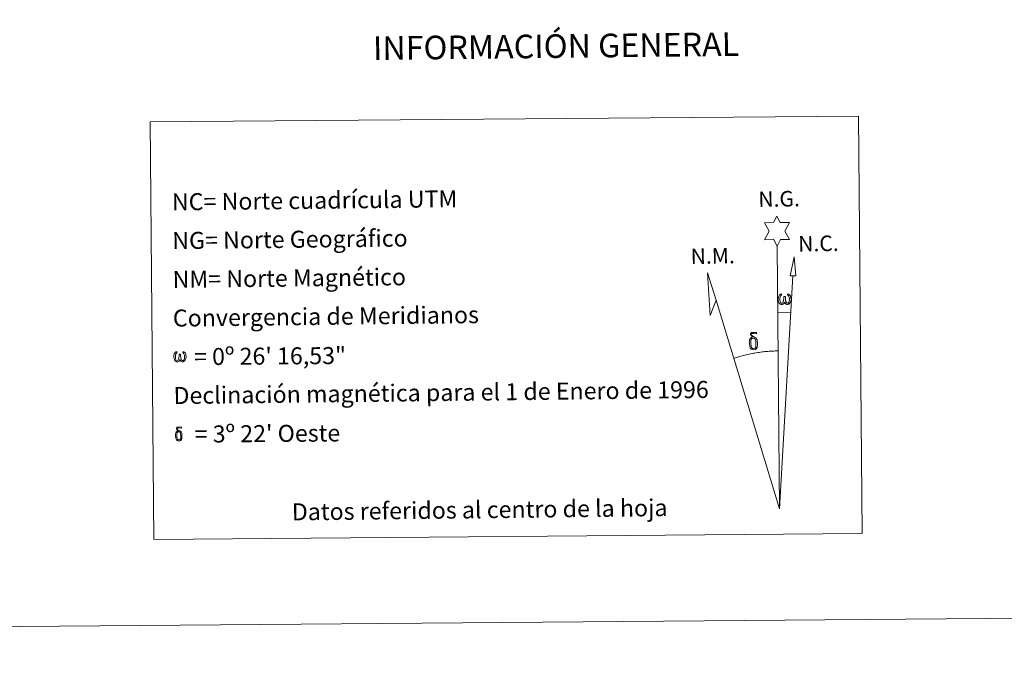
# Model space of a CAD drawing. Units: metres. Extents: x 555536 to 560015, y 4712067 to 4715074.
# Drawn here: x 558481 to 559002, y 4712067 to 4712413 of the extents above; entities that cross this region are included whole.
import ezdxf
from ezdxf.enums import TextEntityAlignment as Align

# ---------------------------------------------------------------- set-up
doc = ezdxf.new("R2010")
doc.units = ezdxf.units.M
doc.header["$MEASUREMENT"] = 0
doc.layers.add('Level 63', color=7, linetype='Continuous', lineweight=0)
doc.styles.add('Arial', font='ARIAL.TTF', dxfattribs={"height": 0.2})

msp = doc.modelspace()

# ---------------------------------------------------------------- linework, layer by layer
at = {"layer": 'Level 63', "linetype": 'Continuous', "lineweight": 0}
msp.add_line((558882.1, 4712257.63, -0.24), (558888.82, 4712257.44, -0.24), dxfattribs=at)
for points in [[(555560.36, 4712067.14, -0.24), (555535.71, 4715037.05, -0.24), (559990.56, 4715074.01, -0.24), (560015.2, 4712104.1, -0.24), (555560.36, 4712067.14, -0.24)], [(558550.02, 4712358.53, -0.24), (558924.72, 4712361.63, -0.24), (558926.55, 4712140.58, -0.24), (558551.86, 4712137.47, -0.24), (558550.02, 4712358.53, -0.24)], [(558881.65, 4712292.78, -0.24), (558879.67, 4712296.45, -0.24), (558874.89, 4712296.11, -0.24), (558877.47, 4712300.6, -0.24), (558874.97, 4712305.06, -0.24), (558879.72, 4712305.26, -0.24), (558881.52, 4712308.61, -0.24), (558883.21, 4712305.21, -0.24), (558888.17, 4712305.22, -0.24), (558885.75, 4712300.67, -0.24), (558888.12, 4712296.27, -0.24), (558883.37, 4712296.31, -0.24), (558881.65, 4712292.78, -0.24)], [(558891.47, 4712276.96, -0.24), (558888.51, 4712277, -0.24), (558890.54, 4712287.1, -0.24), (558891.47, 4712276.96, -0.24)], [(558849.37, 4712264.08, -0.24), (558846.11, 4712256.05, -0.24), (558844.8, 4712278.56, -0.24), (558849.37, 4712264.08, -0.24)], [(558885.59, 4712263.1, -0.24), (558885.16, 4712262.26, -0.24), (558884.8, 4712261.98, -0.24), (558884.43, 4712261.83, -0.24), (558883.7, 4712261.88, -0.24), (558883.25, 4712262.07, -0.24), (558882.94, 4712262.33, -0.24), (558882.74, 4712262.54, -0.24), (558882.53, 4712262.84, -0.24), (558882.3, 4712263.63, -0.24), (558882.19, 4712264.31, -0.24), (558882.17, 4712265.08, -0.24), (558882.24, 4712265.58, -0.24), (558882.46, 4712266.24, -0.24), (558882.66, 4712266.6, -0.24), (558882.94, 4712266.99, -0.24), (558883.39, 4712267.36, -0.24), (558884.03, 4712267.34, -0.24), (558883.81, 4712266.84, -0.24), (558883.47, 4712266.49, -0.24), (558883.18, 4712265.92, -0.24), (558883.04, 4712265.08, -0.24), (558883.08, 4712264.25, -0.24), (558883.2, 4712263.48, -0.24), (558883.3, 4712263.05, -0.24), (558883.47, 4712262.75, -0.24), (558883.79, 4712262.58, -0.24), (558884.15, 4712262.52, -0.24), (558884.38, 4712262.61, -0.24), (558884.6, 4712262.77, -0.24), (558884.87, 4712263.34, -0.24), (558884.96, 4712263.85, -0.24), (558885.05, 4712264.29, -0.24), (558885.14, 4712264.78, -0.24), (558885.19, 4712265.75, -0.24), (558885.18, 4712266.02, -0.24), (558885.96, 4712266.02, -0.24), (558885.95, 4712264.9, -0.24), (558886, 4712264.32, -0.24), (558886.08, 4712263.81, -0.24), (558886.31, 4712263.19, -0.24), (558886.49, 4712262.88, -0.24), (558886.66, 4712262.7, -0.24), (558887.05, 4712262.56, -0.24), (558887.29, 4712262.53, -0.24), (558887.53, 4712262.57, -0.24), (558887.76, 4712262.83, -0.24), (558887.86, 4712263.12, -0.24), (558888.02, 4712263.7, -0.24), (558888.07, 4712264.27, -0.24), (558888.03, 4712265.5, -0.24), (558887.78, 4712266.21, -0.24), (558887.16, 4712266.89, -0.24), (558887.08, 4712267.3, -0.24), (558887.79, 4712267.28, -0.24), (558888.36, 4712266.85, -0.24), (558888.6, 4712266.41, -0.24), (558888.76, 4712265.94, -0.24), (558888.9, 4712265.24, -0.24), (558888.95, 4712264.53, -0.24), (558888.78, 4712263.63, -0.24), (558888.53, 4712262.92, -0.24), (558888.22, 4712262.33, -0.24), (558887.86, 4712262.05, -0.24), (558887.3, 4712261.83, -0.24), (558886.77, 4712261.82, -0.24), (558886.38, 4712261.95, -0.24), (558886.12, 4712262.13, -0.24), (558885.91, 4712262.48, -0.24), (558885.59, 4712263.1, -0.24)], [(558869.49, 4712243.9, -0.24), (558868.85, 4712243.98, -0.24), (558868.28, 4712243.82, -0.24), (558868.04, 4712244.44, -0.24), (558868.83, 4712244.63, -0.24), (558868.27, 4712245.03, -0.24), (558867.99, 4712245.26, -0.24), (558867.44, 4712246, -0.24), (558867.44, 4712246.34, -0.24), (558867.65, 4712246.7, -0.24), (558868.06, 4712247.01, -0.24), (558868.61, 4712247.09, -0.24), (558870.06, 4712247.11, -0.24), (558870.52, 4712247.08, -0.24), (558870.72, 4712246.89, -0.24), (558870.83, 4712246.5, -0.24), (558870.51, 4712246.4, -0.24), (558869.36, 4712246.58, -0.24), (558868.6, 4712246.58, -0.24), (558868.14, 4712246.5, -0.24), (558867.74, 4712246.18, -0.24), (558868.17, 4712245.46, -0.24), (558869.68, 4712244.56, -0.24), (558870.43, 4712244.07, -0.24), (558870.5, 4712243.95, -0.24), (558870.74, 4712243.58, -0.24), (558870.96, 4712243.07, -0.24), (558871.05, 4712242.68, -0.24), (558871.14, 4712241.41, -0.24), (558871.16, 4712240.12, -0.24), (558871.12, 4712239.74, -0.24), (558871, 4712239.22, -0.24), (558870.82, 4712238.78, -0.24), (558870.73, 4712238.64, -0.24), (558870.26, 4712239.18, -0.24), (558870.34, 4712239.64, -0.24), (558870.42, 4712240.06, -0.24), (558870.41, 4712241.34, -0.24), (558870.26, 4712242.62, -0.24), (558870.14, 4712242.98, -0.24), (558869.97, 4712243.48, -0.24), (558869.49, 4712243.9, -0.24)], [(558867.32, 4712239.02, -0.24), (558867.13, 4712239.48, -0.24), (558867.08, 4712239.86, -0.24), (558866.9, 4712241.14, -0.24), (558866.89, 4712242.09, -0.24), (558866.92, 4712242.4, -0.24), (558866.91, 4712242.81, -0.24), (558867.08, 4712243.28, -0.24), (558867.21, 4712243.69, -0.24), (558867.32, 4712243.87, -0.24), (558868.04, 4712244.44, -0.24), (558868.28, 4712243.82, -0.24), (558867.84, 4712243.3, -0.24), (558867.76, 4712242.84, -0.24), (558867.65, 4712242.42, -0.24), (558867.66, 4712241.16, -0.24), (558867.78, 4712239.88, -0.24), (558867.94, 4712239.5, -0.24), (558868.08, 4712239.05, -0.24), (558868.6, 4712238.65, -0.24), (558869.17, 4712238.54, -0.24), (558869.79, 4712238.73, -0.24), (558870.26, 4712239.18, -0.24), (558870.73, 4712238.64, -0.24), (558870.08, 4712238.08, -0.24), (558869.29, 4712237.84, -0.24), (558868.46, 4712237.97, -0.24), (558867.92, 4712238.24, -0.24), (558867.64, 4712238.45, -0.24), (558867.57, 4712238.57, -0.24), (558867.32, 4712239.02, -0.24)], [(558565.73, 4712232.74, -0.24), (558565.31, 4712231.94, -0.24), (558564.61, 4712231.52, -0.24), (558563.91, 4712231.57, -0.24), (558563.18, 4712232, -0.24), (558562.79, 4712232.48, -0.24), (558562.57, 4712233.24, -0.24), (558562.45, 4712233.89, -0.24), (558562.43, 4712234.64, -0.24), (558562.5, 4712235.11, -0.24), (558562.71, 4712235.74, -0.24), (558563.17, 4712236.47, -0.24), (558563.6, 4712236.83, -0.24), (558564.22, 4712236.81, -0.24), (558564, 4712236.33, -0.24), (558563.68, 4712235.99, -0.24), (558563.4, 4712235.44, -0.24), (558563.27, 4712234.63, -0.24), (558563.31, 4712233.84, -0.24), (558563.42, 4712233.09, -0.24), (558563.69, 4712232.4, -0.24), (558564.34, 4712232.18, -0.24), (558564.77, 4712232.42, -0.24), (558565.01, 4712233.04, -0.24), (558565.09, 4712233.48, -0.24), (558565.19, 4712233.94, -0.24), (558565.29, 4712234.36, -0.24), (558565.34, 4712235.28, -0.24), (558565.32, 4712235.54, -0.24), (558566.07, 4712235.55, -0.24), (558566.07, 4712234.47, -0.24), (558566.11, 4712233.91, -0.24), (558566.19, 4712233.42, -0.24), (558566.41, 4712232.83, -0.24), (558566.55, 4712232.49, -0.24), (558566.7, 4712232.3, -0.24), (558567.12, 4712232.23, -0.24), (558567.59, 4712232.24, -0.24), (558567.9, 4712232.76, -0.24), (558568.05, 4712233.32, -0.24), (558568.1, 4712233.87, -0.24), (558568.07, 4712235.05, -0.24), (558567.82, 4712235.74, -0.24), (558567.22, 4712236.38, -0.24), (558567.15, 4712236.78, -0.24), (558567.83, 4712236.76, -0.24), (558568.37, 4712236.34, -0.24), (558568.76, 4712235.47, -0.24), (558568.94, 4712234.12, -0.24), (558568.79, 4712233.26, -0.24), (558568.54, 4712232.58, -0.24), (558568.25, 4712232.01, -0.24), (558567.88, 4712231.78, -0.24), (558567.37, 4712231.52, -0.24), (558566.86, 4712231.52, -0.24), (558566.23, 4712231.82, -0.24), (558565.84, 4712232.22, -0.24), (558565.73, 4712232.74, -0.24)], [(558563.72, 4712190.53, -0.24), (558563.57, 4712190.9, -0.24), (558563.52, 4712191.21, -0.24), (558563.38, 4712192.23, -0.24), (558563.37, 4712192.99, -0.24), (558563.39, 4712193.24, -0.24), (558563.39, 4712193.57, -0.24), (558563.52, 4712193.94, -0.24), (558563.63, 4712194.27, -0.24), (558563.72, 4712194.41, -0.24), (558564.29, 4712194.87, -0.24), (558564.49, 4712194.37, -0.24), (558564.13, 4712193.96, -0.24), (558564.07, 4712193.59, -0.24), (558563.98, 4712193.25, -0.24), (558563.99, 4712192.25, -0.24), (558564.09, 4712191.22, -0.24), (558564.21, 4712190.92, -0.24), (558564.33, 4712190.55, -0.24), (558564.74, 4712190.24, -0.24), (558565.2, 4712190.15, -0.24), (558565.7, 4712190.3, -0.24), (558566.07, 4712190.66, -0.24), (558566.45, 4712190.22, -0.24), (558565.92, 4712189.78, -0.24), (558565.29, 4712189.59, -0.24), (558564.63, 4712189.69, -0.24), (558564.19, 4712189.91, -0.24), (558563.97, 4712190.08, -0.24), (558563.91, 4712190.17, -0.24), (558563.72, 4712190.53, -0.24)], [(558565.46, 4712194.44, -0.24), (558564.94, 4712194.5, -0.24), (558564.48, 4712194.37, -0.24), (558564.29, 4712194.87, -0.24), (558564.92, 4712195.02, -0.24), (558564.48, 4712195.34, -0.24), (558564.25, 4712195.53, -0.24), (558563.81, 4712196.12, -0.24), (558563.81, 4712196.39, -0.24), (558563.98, 4712196.68, -0.24), (558564.31, 4712196.92, -0.24), (558564.75, 4712196.99, -0.24), (558565.9, 4712197.01, -0.24), (558566.27, 4712196.98, -0.24), (558566.44, 4712196.83, -0.24), (558566.52, 4712196.52, -0.24), (558566.27, 4712196.44, -0.24), (558565.34, 4712196.58, -0.24), (558564.74, 4712196.59, -0.24), (558564.37, 4712196.52, -0.24), (558564.05, 4712196.26, -0.24), (558564.39, 4712195.69, -0.24), (558565.61, 4712194.97, -0.24), (558566.2, 4712194.57, -0.24), (558566.26, 4712194.48, -0.24), (558566.46, 4712194.18, -0.24), (558566.63, 4712193.77, -0.24), (558566.7, 4712193.46, -0.24), (558566.77, 4712192.44, -0.24), (558566.78, 4712191.42, -0.24), (558566.75, 4712191.1, -0.24), (558566.65, 4712190.7, -0.24), (558566.52, 4712190.34, -0.24), (558566.45, 4712190.23, -0.24), (558566.07, 4712190.66, -0.24), (558566.13, 4712191.03, -0.24), (558566.2, 4712191.36, -0.24), (558566.19, 4712192.39, -0.24), (558566.07, 4712193.41, -0.24), (558565.97, 4712193.7, -0.24), (558565.83, 4712194.1, -0.24), (558565.46, 4712194.44, -0.24)]]:
    msp.add_polyline3d(points, close=True, dxfattribs=at)
for points in [[(558882.81, 4712153.62, -0.24), (558881.65, 4712292.78, -0.24)], [(558882.81, 4712153.62, -0.24), (558889.96, 4712276.98, -0.24)], [(558882.81, 4712153.62, -0.24), (558849.37, 4712264.08, -0.24)], [(558882.09, 4712237.28, -0.24), (558881.32, 4712237.27, -0.24), (558880.54, 4712237.25, -0.24), (558879.78, 4712237.22, -0.24), (558879, 4712237.19, -0.24), (558878.24, 4712237.14, -0.24), (558877.47, 4712237.1, -0.24), (558876.7, 4712237.04, -0.24), (558875.93, 4712236.97, -0.24), (558875.16, 4712236.9, -0.24), (558874.4, 4712236.82, -0.24), (558873.63, 4712236.73, -0.24), (558872.87, 4712236.63, -0.24), (558872.1, 4712236.53, -0.24), (558871.34, 4712236.41, -0.24), (558870.58, 4712236.29, -0.24), (558869.82, 4712236.16, -0.24), (558869.06, 4712236.03, -0.24), (558868.31, 4712235.89, -0.24), (558867.55, 4712235.73, -0.24), (558866.8, 4712235.58, -0.24), (558866.05, 4712235.41, -0.24), (558865.3, 4712235.24, -0.24), (558864.55, 4712235.05, -0.24), (558863.81, 4712234.86, -0.24), (558863.06, 4712234.67, -0.24), (558862.32, 4712234.46, -0.24), (558861.58, 4712234.25, -0.24), (558860.85, 4712234.03, -0.24), (558860.11, 4712233.81, -0.24), (558859.38, 4712233.57, -0.24), (558858.65, 4712233.33, -0.24)]]:
    msp.add_polyline3d(points, dxfattribs=at)

# ---------------------------------------------------------------- texts
at = {"layer": 'Level 63', "linetype": 'Continuous', "lineweight": 0, "style": 'Arial'}
for s, height, p in [('INFORMACIÓN GENERAL', 12.4999, (558764.65, 4712398.63, -0.24)), ('Datos referidos al centro de la hoja', 8.9999, (558724.24, 4712153.2, -0.24))]:
    msp.add_text(s, height=height, rotation=0.6586, dxfattribs=at).set_placement(p, align=Align.MIDDLE_CENTER)
for s, height, rotation, p in [('NC= Norte cuadrícula UTM', 8.9999, 0.6586, (558561.44, 4712316.14, -0.24)), ('NG= Norte Geográfico', 8.9999, 0.6586, (558561.61, 4712295.64, -0.24)), ('NM= Norte Magnético', 8.9999, 0.6586, (558561.78, 4712275.14, -0.24)), ('Convergencia de Meridianos', 8.9999, 0.6586, (558561.95, 4712254.64, -0.24)), ('    = 0º 26\' 16,53"', 9, 0.4762, (558562.12, 4712234.14, 0.01)), ('Declinación magnética para el 1 de Enero de 1996', 8.9999, 0.6586, (558562.29, 4712213.64, -0.24)), ("    = 3º 22' Oeste", 9, 0.4762, (558562.46, 4712193.14, 0.01))]:
    msp.add_text(s, height=height, rotation=rotation, dxfattribs=at).set_placement(p, align=Align.MIDDLE_LEFT)
for s, p in [('N.G.', (558871.76, 4712310.9, -0.24)), ('N.C.', (558892.85, 4712287.29, -0.24)), ('N.M.', (558835.97, 4712280.69, -0.24))]:
    msp.add_text(s, height=8.187, rotation=1.1132, dxfattribs=at).set_placement(p, align=Align.BOTTOM_LEFT)

doc.saveas('drawing.dxf')
